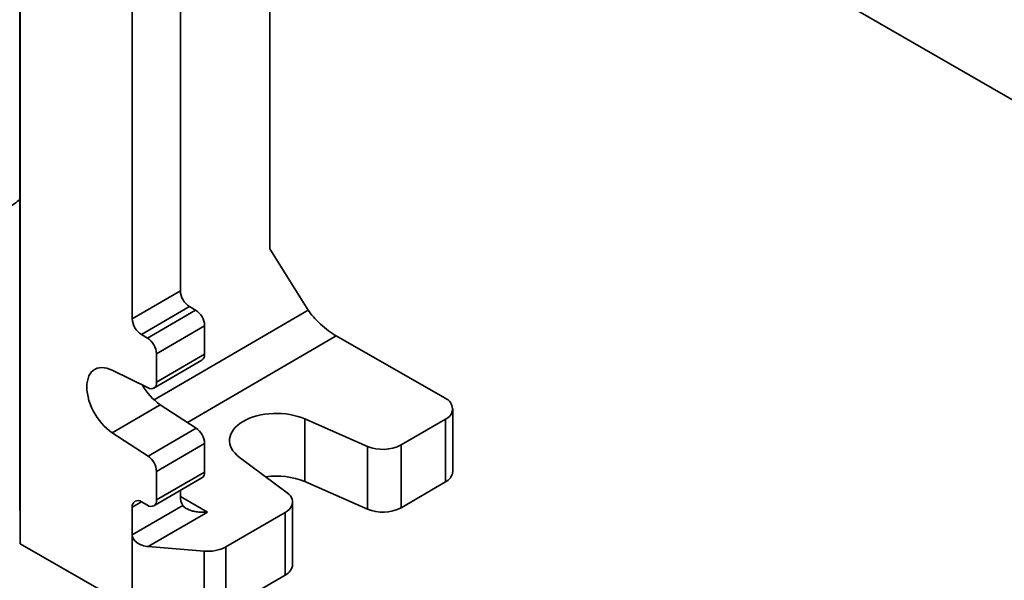
# Model space of a CAD drawing. Units: inches. Extents: x 0.2 to 8.4, y 0.1 to 10.9.
# Drawn here: x 6.9 to 7.8, y 7.3 to 7.9 of the extents above; entities that cross this region are included whole.
import ezdxf

# ---------------------------------------------------------------- set-up
doc = ezdxf.new("R2010")
doc.units = ezdxf.units.IN
doc.header["$MEASUREMENT"] = 0

msp = doc.modelspace()

# ---------------------------------------------------------------- linework, layer by layer
at = {"color": 7, "linetype": 'Continuous', "lineweight": 35}
for p, q in [((6.89230847, 7.37344284), (6.89230847, 8.77687232)), ((7.12075208, 8.68269657), (7.12075208, 7.64347808)), ((7.03893403, 7.6050357), (7.03893403, 8.46855847)), ((6.99491812, 7.57942045), (6.99491812, 8.45337431)), ((7.55525404, 7.92141392), (7.93842687, 7.70021295)), ((6.8918859, 7.84549514), (6.8918859, 7.89014972)), ((6.8918859, 7.84549514), (6.8920872, 7.81663099)), ((6.89192993, 7.8391777), (6.8918859, 7.8391159)), ((6.8918859, 7.79446133), (6.8918859, 7.8391159)), ((6.8920872, 7.81025175), (6.8918859, 7.8391159)), ((6.8920872, 7.81663099), (6.8920872, 7.81025175)), ((6.89212409, 7.80448956), (6.89219093, 7.81249222)), ((6.89219093, 7.81249222), (6.89220357, 7.81067895)), ((6.89217307, 7.80448969), (6.89212409, 7.80448956)), ((6.89212409, 7.8008256), (6.89212409, 7.80448956)), ((6.89218548, 7.80597576), (6.89214634, 7.80129209)), ((6.89220357, 7.80597579), (6.89218548, 7.80597576)), ((6.89218548, 7.79568231), (6.89218548, 7.80597576)), ((6.89220357, 7.81067895), (6.89220357, 7.79309192)), ((6.8918859, 7.79446133), (6.8920872, 7.76559718)), ((6.89214962, 7.80082566), (6.89212409, 7.8008256)), ((6.89218548, 7.79201834), (6.89212409, 7.8008256)), ((6.89214634, 7.80129209), (6.89218548, 7.79568231)), ((6.89220357, 7.79568234), (6.89218548, 7.79568231)), ((6.89220357, 7.79309192), (6.89222163, 7.79050156)), ((6.89192993, 7.78814389), (6.8918859, 7.78808211)), ((6.8918859, 7.74342755), (6.8918859, 7.78808211)), ((6.8920872, 7.75921796), (6.8918859, 7.78808211)), ((6.89221107, 7.79201839), (6.89218548, 7.79201834)), ((6.89218548, 7.78505682), (6.89218548, 7.79201834)), ((6.89220357, 7.78505685), (6.89218548, 7.78505682)), ((6.89220357, 7.78246642), (6.89218548, 7.78505682)), ((6.89222162, 7.78942801), (6.89220357, 7.78942795)), ((6.89220357, 7.78942795), (6.89220357, 7.78246642)), ((6.89222163, 7.7868376), (6.89220357, 7.78942795)), ((6.89222163, 7.79050156), (6.89222163, 7.7868376)), ((6.8920872, 7.76559718), (6.8920872, 7.75921796)), ((6.8918859, 7.74342755), (6.8920872, 7.71456339)), ((6.89192993, 7.73711008), (6.8918859, 7.73704831)), ((6.8918859, 7.69239372), (6.8918859, 7.73704831)), ((6.8920872, 7.70818416), (6.8918859, 7.73704831)), ((6.8920872, 7.71456339), (6.8920872, 7.70818416)), ((6.89215119, 7.7087955), (6.89213309, 7.71175229)), ((6.89213129, 7.69845465), (6.89214933, 7.69623069)), ((6.89216542, 7.69941957), (6.89216729, 7.70245003)), ((6.8918859, 7.69239372), (6.8920872, 7.66352957)), ((6.89192993, 7.68607628), (6.8918859, 7.68601452)), ((6.8918859, 7.64135992), (6.8918859, 7.68601452)), ((6.8920872, 7.65715036), (6.8918859, 7.68601452)), ((6.8920872, 7.66352957), (6.8920872, 7.65715036)), ((6.8918859, 7.64135992), (6.8920872, 7.61249577)), ((7.12075208, 7.64347808), (7.15596479, 7.58741957)), ((6.89192993, 7.63504248), (6.8918859, 7.63498072)), ((6.8918859, 7.59032613), (6.8918859, 7.63498072)), ((6.8920872, 7.60611657), (6.8918859, 7.63498072)), ((6.8920872, 7.61249577), (6.8920872, 7.60611657)), ((6.89214753, 7.60651319), (6.89212949, 7.60946995)), ((6.99491812, 7.57942045), (7.03893403, 7.6050357)), ((6.8918859, 7.59032613), (6.8920872, 7.56146198)), ((6.89215322, 7.58921087), (6.89212769, 7.5892108)), ((6.89221983, 7.5759999), (6.89212769, 7.5892108)), ((6.89215089, 7.58954775), (6.89221983, 7.57966386)), ((7.04725374, 7.59070251), (7.00323785, 7.56508726)), ((7.00878428, 7.56191104), (7.05280019, 7.5875263)), ((7.05280019, 7.5875263), (7.04725374, 7.59070251)), ((6.89192993, 7.58400869), (6.8918859, 7.58394692)), ((6.8918859, 7.53929233), (6.8918859, 7.58394692)), ((6.8920872, 7.55508277), (6.8918859, 7.58394692)), ((6.89221983, 7.57966386), (6.89221983, 7.5759999)), ((7.0611199, 7.5731931), (7.01710401, 7.54757785)), ((7.0611199, 7.54703102), (7.0611199, 7.5731931)), ((6.8920872, 7.56146198), (6.8920872, 7.55508277)), ((7.00878428, 7.56191104), (7.00323785, 7.56508726)), ((7.18140737, 7.5638763), (7.28124379, 7.50670419)), ((7.01467862, 7.51605167), (7.05869451, 7.54166691)), ((7.01710401, 7.52141577), (7.01710401, 7.54757785)), ((7.01710401, 7.52141577), (7.0611199, 7.54703102)), ((6.8918859, 7.53929233), (6.8920872, 7.51042818)), ((6.89192993, 7.53297489), (6.8918859, 7.5329131)), ((6.8918859, 7.48825854), (6.8918859, 7.5329131)), ((6.8920872, 7.50404894), (6.8918859, 7.5329131)), ((6.97653927, 7.53246242), (7.00936411, 7.51630254)), ((6.8920872, 7.51042818), (6.8920872, 7.50404894)), ((6.89214394, 7.50286835), (6.89214394, 7.50624607)), ((6.89215824, 7.50590382), (6.89219451, 7.50590393)), ((6.89218287, 7.50780532), (6.89219453, 7.50613774)), ((6.89219453, 7.50613774), (6.89219453, 7.4775588)), ((6.89219454, 7.50286846), (6.89214394, 7.50286835)), ((6.89219453, 7.50241928), (6.89217648, 7.50241922)), ((6.89217648, 7.48014916), (6.89217648, 7.50241922)), ((7.02055517, 7.50080425), (6.97653927, 7.475189)), ((7.05338001, 7.47936933), (7.02055517, 7.50080425)), ((7.28817532, 7.43968545), (7.28817532, 7.49709848)), ((6.8918859, 7.48825854), (6.8920872, 7.45939438)), ((7.21000192, 7.46272999), (7.15284008, 7.48782138)), ((7.15284008, 7.48782138), (7.15284008, 7.43040835)), ((7.28137724, 7.48756979), (7.24082736, 7.4639716)), ((7.28137724, 7.43015675), (7.28137724, 7.48756979)), ((6.89192993, 7.48194109), (6.8918859, 7.48187933)), ((6.8918859, 7.43403514), (6.8918859, 7.48187933)), ((6.8920872, 7.45301518), (6.8918859, 7.48187933)), ((6.89219453, 7.48014922), (6.89217648, 7.48014916)), ((6.89219453, 7.4775588), (6.89217648, 7.48014916)), ((7.00936411, 7.45375408), (7.05338001, 7.47936933)), ((7.00936411, 7.45375408), (6.97653927, 7.475189)), ((7.0611199, 7.46539144), (7.01710401, 7.43977619)), ((7.0611199, 7.43922939), (7.0611199, 7.46539144)), ((7.21000192, 7.40531696), (7.21000192, 7.46272999)), ((7.24082736, 7.4639716), (7.24082736, 7.40655856)), ((6.8920872, 7.45939438), (6.8920872, 7.45301518)), ((7.09283893, 7.45290339), (7.13676207, 7.42010767)), ((6.89230847, 7.37344284), (6.8918859, 7.43403514)), ((7.01467862, 7.40825), (7.05869451, 7.43386525)), ((7.01710401, 7.41361414), (7.01710401, 7.43977619)), ((7.01710401, 7.41361414), (7.0611199, 7.43922939)), ((7.21000192, 7.40531696), (7.15284008, 7.43040835)), ((7.28137724, 7.43015675), (7.24082736, 7.40655856)), ((7.03893403, 7.41684856), (7.03893403, 7.42236554)), ((6.99491812, 7.38166447), (7.04114538, 7.40856667)), ((6.99491812, 7.38166447), (6.99491812, 7.40718138)), ((7.00323785, 7.41198587), (7.00878428, 7.40880965)), ((7.14165771, 7.35441874), (7.14165771, 7.41183178)), ((7.06375969, 7.40255229), (7.00942756, 7.37093347)), ((7.13485958, 7.40230311), (7.08055477, 7.37070013)), ((7.13485958, 7.34489008), (7.13485958, 7.40230311)), ((6.99491812, 7.31468263), (6.99491812, 7.38166447)), ((6.89230847, 7.37344284), (6.99491812, 7.31468263)), ((7.00942756, 7.37093347), (7.06069425, 7.36682703)), ((7.08055477, 7.37070013), (7.08055477, 7.3132871)), ((7.06069425, 7.309414), (7.06069425, 7.36682703)), ((7.13485958, 7.34489008), (7.08055477, 7.3132871))]:
    msp.add_line(p, q, dxfattribs=at)
at = {"color": 8, "linetype": 'Continuous', "lineweight": 35}
for p, q in [((7.01485734, 7.50530141), (7.15596479, 7.58741957)), ((7.18140737, 7.5638763), (7.04528198, 7.48465745)), ((7.03893418, 7.41676882), (7.06375969, 7.40255229)), ((7.00320555, 7.41200429), (6.99491812, 7.40718138))]:
    msp.add_line(p, q, dxfattribs=at)
at = {"color": 7, "linetype": 'Continuous', "lineweight": 35, "flags": 128}
for points in [[(6.97653927, 7.475189), (6.97406057, 7.47695158), (6.97162403, 7.47897309), (6.96925409, 7.48123333), (6.96697447, 7.48370961), (6.96480794, 7.48637721), (6.96277619, 7.48920944), (6.96089954, 7.49217795), (6.95919683, 7.495253), (6.95768497, 7.4984039), (6.95637925, 7.50159908), (6.95529259, 7.50480653), (6.9544359, 7.50799425), (6.95381781, 7.51113027), (6.95344448, 7.51418327), (6.95331963, 7.5171226), (6.95344448, 7.51991898), (6.95381781, 7.52254434), (6.9544359, 7.52497246), (6.95529259, 7.52717899), (6.95637925, 7.52914193), (6.95768497, 7.53084159), (6.95919683, 7.53226096), (6.96089954, 7.5333859), (6.96277619, 7.53420504), (6.96480794, 7.53471029), (6.96697447, 7.53489652), (6.96925409, 7.53476192), (6.97162403, 7.53430782), (6.97406057, 7.53353873), (6.97653927, 7.53246242)], [(7.15284008, 7.48782138), (7.14966168, 7.48909051), (7.14629863, 7.49018964), (7.14277808, 7.4911099), (7.13912856, 7.49184382), (7.13537957, 7.49238548), (7.13156144, 7.49273049), (7.12770503, 7.49287608), (7.12384158, 7.49282104), (7.12000233, 7.49256583), (7.11621834, 7.4921125), (7.11252019, 7.49146475), (7.10893783, 7.49062779), (7.10550023, 7.4896084), (7.10223517, 7.48841483), (7.09916905, 7.48705676), (7.09632674, 7.48554512), (7.09373121, 7.48389217), (7.09140344, 7.48211128), (7.08936228, 7.48021684), (7.08762421, 7.4782242), (7.08620328, 7.47614947), (7.08511102, 7.47400944), (7.08435625, 7.47182141), (7.08394512, 7.46960305), (7.08388088, 7.46737236), (7.08416409, 7.46514737), (7.08479247, 7.46294605), (7.08576088, 7.46078625), (7.08706159, 7.45868539), (7.08868394, 7.45666052), (7.09061494, 7.45472798), (7.09283893, 7.45290339)], [(7.13485958, 7.40230311), (7.13671536, 7.40352112), (7.13830523, 7.40485861), (7.13960646, 7.40629632), (7.14060029, 7.40781358), (7.14127242, 7.40938862), (7.14161323, 7.41099876), (7.14161782, 7.41262087), (7.14128607, 7.41423166), (7.14062281, 7.41580793), (7.13963752, 7.41732707), (7.13834445, 7.4187672), (7.13676207, 7.42010767)]]:
    msp.add_lwpolyline(points, dxfattribs=at)
at = {"color": 7, "linetype": 'Continuous', "lineweight": 35}
for centre, radius, start, end in [((6.86799274, 7.71197502), 0.03307546, 293.45474781, 316.30865695), ((7.05678709, 7.60581733), 0.01787016, 182.50687657, 237.7592193), ((7.04326799, 7.57241213), 0.01786899, 2.50491829, 57.76117758), ((7.01277005, 7.58020144), 0.017869, 182.50498693, 237.76121244), ((6.9992511, 7.5467963), 0.01787001, 2.50667412, 57.75952525), ((7.05548285, 7.54634945), 0.00567811, 304.44553884, 6.89413719), ((7.05062493, 7.54422101), 0.05281294, 208.80766927, 235.29413679), ((7.01211757, 7.5205492), 0.00506118, 237.04135663, 9.85879852), ((7.27761082, 7.49711119), 0.01025788, 291.54136738, 69.25779726), ((7.04303293, 7.46450807), 0.01810853, 2.79609288, 55.15261786), ((7.22408134, 7.49645287), 0.03654398, 247.3392964, 297.27379073), ((6.99901717, 7.4388929), 0.0181084, 2.79588173, 55.15282901), ((7.05540613, 7.43858248), 0.00575028, 304.8804281, 6.45948804), ((7.1268625, 7.36699259), 0.06853024, 67.72407368, 98.22345489), ((7.27630526, 7.44096461), 0.01193878, 295.14001328, 353.84933759), ((7.05332514, 7.41625496), 0.01440334, 177.63799195, 212.26155806), ((7.000025, 7.40794373), 0.00516346, 51.52102329, 188.49028227), ((7.01199763, 7.41285093), 0.0051631, 231.5107111, 8.50059447), ((7.22408134, 7.43903984), 0.03654398, 247.3392964, 297.27379073), ((7.06419911, 7.40171184), 0.03506043, 264.26277087, 297.80729326), ((7.12977563, 7.35570655), 0.01195167, 295.17444687, 353.81432054)]:
    msp.add_arc(centre, radius, start, end, dxfattribs=at)
for centre, major_axis, ratio, start_param, end_param in [((7.17260418, 7.5778909), (0.01838782, -0.01632762), 0.246918257, 3.844051743, 5.41484807), ((7.00942757, 7.38050227), (0.01444887, -0.00203074), 0.652148973, 3.232994446, 4.803790773)]:
    msp.add_ellipse(centre, major_axis=major_axis, ratio=ratio, start_param=start_param, end_param=end_param, dxfattribs=at)
for points, knots in [([(6.89213309, 7.71175229), (6.89213392, 7.71237438), (6.89213558, 7.7136178), (6.89214107, 7.7148583), (6.89214953, 7.71536079), (6.89216104, 7.71488925), (6.89216989, 7.71374402), (6.89217432, 7.71317092)], [0, 0, 0, 0, 0.186997557, 0.373768304, 0.560406944, 0.780014132, 1, 1, 1, 1]), ([(6.89217432, 7.71317092), (6.89217805, 7.71258689), (6.89218553, 7.7114192), (6.89219602, 7.70907025), (6.89220456, 7.70659685), (6.89221021, 7.70419942), (6.89221378, 7.70203469), (6.89221418, 7.70078387), (6.89221437, 7.7001586)], [0, 0, 0, 0, 0.186741199, 0.373364451, 0.55986938, 0.706556134, 0.8533096, 1, 1, 1, 1]), ([(6.89217486, 7.70979243), (6.89217155, 7.71020815), (6.89216493, 7.71103832), (6.89215707, 7.71100649), (6.89215282, 7.71010732), (6.89215173, 7.7092331), (6.89215119, 7.7087955)], [0, 0, 0, 0, 0.2799988759, 0.5591323238, 0.7793192202, 1, 1, 1, 1]), ([(6.89219633, 7.70262874), (6.89219599, 7.70330723), (6.8921953, 7.70466357), (6.89218937, 7.70688419), (6.89218217, 7.7086513), (6.8921773, 7.70941186), (6.89217486, 7.70979243)], [0, 0, 0, 0, 0.279507307, 0.558743799, 0.779202087, 1, 1, 1, 1]), ([(6.89217512, 7.68410823), (6.89217104, 7.684741), (6.89216289, 7.68600588), (6.89215142, 7.68861453), (6.89214259, 7.69136313), (6.89213645, 7.693976), (6.8921327, 7.69632784), (6.89213176, 7.69774549), (6.89213129, 7.69845465)], [0, 0, 0, 0, 0.186691838, 0.373191346, 0.559726607, 0.706439419, 0.853151212, 1, 1, 1, 1]), ([(6.89214933, 7.69623069), (6.89214993, 7.69565043), (6.89215111, 7.69449056), (6.89215419, 7.69264573), (6.89215918, 7.69064117), (6.89216689, 7.6887006), (6.8921728, 7.68777592), (6.89217575, 7.68731271)], [0, 0, 0, 0, 0.18720102, 0.374191687, 0.560727943, 0.779950005, 1, 1, 1, 1]), ([(6.89217715, 7.6981332), (6.89217493, 7.69841774), (6.89217095, 7.69892606), (6.89216711, 7.69926872), (6.89216542, 7.69941957)], [0, 0, 0, 0, 0.559765234, 1, 1, 1, 1]), ([(6.89216729, 7.70245003), (6.89216778, 7.70236995), (6.89216865, 7.70222696), (6.89216952, 7.70209543), (6.89216991, 7.70203756)], [0, 0, 0, 0, 0.55999668, 1, 1, 1, 1]), ([(6.89216991, 7.70203756), (6.89217347, 7.70159021), (6.89218059, 7.70069604), (6.89218976, 7.70030172), (6.89219567, 7.70099802), (6.89219611, 7.70208425), (6.89219633, 7.70262874)], [0, 0, 0, 0, 0.2806577233, 0.560982691, 0.7799367669, 1, 1, 1, 1]), ([(6.89220357, 7.6890263), (6.8922034, 7.6895774), (6.89220307, 7.69067873), (6.8921997, 7.69262065), (6.89219421, 7.69466732), (6.89218629, 7.69667543), (6.8921802, 7.69764707), (6.89217715, 7.6981332)], [0, 0, 0, 0, 0.186933542, 0.373572665, 0.560338392, 0.780029437, 1, 1, 1, 1]), ([(6.89221437, 7.7001586), (6.89221407, 7.69952126), (6.89221346, 7.69824658), (6.89220859, 7.69726773), (6.89220227, 7.696968), (6.89219754, 7.69715412), (6.89219517, 7.69724721)], [0, 0, 0, 0, 0.279677312, 0.55936326, 0.779619345, 1, 1, 1, 1]), ([(6.89219517, 7.69724721), (6.89219801, 7.69666981), (6.89220368, 7.69551569), (6.89221114, 7.69341125), (6.89221718, 7.69106745), (6.89222107, 7.68861415), (6.89222144, 7.68714339), (6.89222163, 7.68640732)], [0, 0, 0, 0, 0.186851724, 0.373481429, 0.560060147, 0.779821974, 1, 1, 1, 1]), ([(6.89222163, 7.68640732), (6.89222128, 7.68555064), (6.89222057, 7.6838378), (6.89221436, 7.68227289), (6.89220561, 7.68168942), (6.89219579, 7.68189912), (6.89218564, 7.6826983), (6.89217863, 7.68363816), (6.89217512, 7.68410823)], [0, 0, 0, 0, 0.186522184, 0.3729295729, 0.5595596264, 0.7063012416, 0.8531059204, 1, 1, 1, 1]), ([(6.89217575, 7.68731271), (6.89217852, 7.68694935), (6.89218404, 7.68622333), (6.89219181, 7.68581866), (6.8921982, 7.68612437), (6.8922028, 7.6871476), (6.89220332, 7.68839973), (6.89220357, 7.6890263)], [0, 0, 0, 0, 0.186951264, 0.373552365, 0.560204276, 0.779925856, 1, 1, 1, 1]), ([(6.89212949, 7.60946995), (6.89213009, 7.6102255), (6.89213129, 7.61173507), (6.89213687, 7.61325465), (6.89214548, 7.61371175), (6.89215511, 7.61329828), (6.89216477, 7.61239289), (6.89217134, 7.61150091), (6.89217463, 7.61105476)], [0, 0, 0, 0, 0.1868088763, 0.3732424733, 0.5594727349, 0.7062155682, 0.8530572023, 1, 1, 1, 1]), ([(6.89217425, 7.60781385), (6.89217167, 7.60815943), (6.89216652, 7.60885005), (6.89215909, 7.60934934), (6.89215262, 7.60924003), (6.89214824, 7.60827302), (6.89214777, 7.6071004), (6.89214753, 7.60651319)], [0, 0, 0, 0, 0.187113328, 0.37392665, 0.560551608, 0.779938217, 1, 1, 1, 1]), ([(6.89219993, 7.59950493), (6.89219974, 7.60001872), (6.89219937, 7.60104593), (6.89219572, 7.60286491), (6.89219018, 7.60472955), (6.89218276, 7.60649581), (6.89217709, 7.6073742), (6.89217425, 7.60781385)], [0, 0, 0, 0, 0.186670021, 0.373210164, 0.559892642, 0.779717204, 1, 1, 1, 1]), ([(6.89217463, 7.61105476), (6.89217869, 7.61042963), (6.89218682, 7.6091803), (6.89219861, 7.60667057), (6.89220765, 7.60394023), (6.89221386, 7.60132604), (6.89221742, 7.59897885), (6.89221783, 7.59762571), (6.89221803, 7.59694888)], [0, 0, 0, 0, 0.186864437, 0.373449834, 0.55985669, 0.70657153, 0.853230759, 1, 1, 1, 1]), ([(6.89212959, 7.59148147), (6.8921315, 7.59212221), (6.8921353, 7.59340419), (6.89214404, 7.59432346), (6.89215305, 7.59478278), (6.89215905, 7.59490723), (6.89216205, 7.59496946)], [0, 0, 0, 0, 0.279695107, 0.559616553, 0.779800027, 1, 1, 1, 1]), ([(6.89216205, 7.59496946), (6.89216657, 7.59510554), (6.89217561, 7.59537766), (6.89218648, 7.59593697), (6.89219421, 7.5967489), (6.89219883, 7.59776866), (6.89219956, 7.59892669), (6.89219993, 7.59950493)], [0, 0, 0, 0, 0.280337101, 0.560601227, 0.707325776, 0.853857873, 1, 1, 1, 1]), ([(6.89221803, 7.59694888), (6.89221763, 7.59609343), (6.89221684, 7.59438183), (6.89221062, 7.59280027), (6.89220188, 7.59176282), (6.89219092, 7.59120817), (6.89218292, 7.59095601), (6.89217892, 7.59082992)], [0, 0, 0, 0, 0.186290254, 0.372730917, 0.559489862, 0.779713413, 1, 1, 1, 1]), ([(6.89212769, 7.5892108), (6.89212774, 7.58968757), (6.89212782, 7.59053902), (6.89212905, 7.59119348), (6.89212959, 7.59148147)], [0, 0, 0, 0, 0.55996381, 1, 1, 1, 1]), ([(6.89217892, 7.59082992), (6.89217338, 7.5906976), (6.89216566, 7.59051329), (6.89215603, 7.5901729), (6.8921526, 7.5897561), (6.89215089, 7.58954775)], [0, 0, 0, 0, 0.560058733, 0.780085247, 1, 1, 1, 1]), ([(6.89214394, 7.50624607), (6.89214835, 7.50609256), (6.89215716, 7.50578558), (6.89216786, 7.50603626), (6.89217694, 7.50660055), (6.8921809, 7.50740387), (6.89218287, 7.50780532)], [0, 0, 0, 0, 0.280084246, 0.560128115, 0.78018056, 1, 1, 1, 1]), ([(6.89217648, 7.50241922), (6.89217377, 7.50231483), (6.89216836, 7.50210597), (6.89215753, 7.50223001), (6.89214909, 7.50262627), (6.89214394, 7.50286835)], [0, 0, 0, 0, 0.279995134, 0.560145927, 1, 1, 1, 1]), ([(7.04114538, 7.40856667), (7.04156252, 7.40806974), (7.04239771, 7.4070748), (7.04442567, 7.40567641), (7.04696485, 7.40444849), (7.05039911, 7.4033229), (7.05458394, 7.40253202), (7.05921426, 7.40225388), (7.0623025, 7.40240431), (7.06373738, 7.40255003), (7.06375969, 7.40255229)], [0, 0, 0, 0, 0.108971492, 0.218185014, 0.347475654, 0.476964945, 0.659129293, 0.841503772, 0.997536364, 1, 1, 1, 1])]:
    msp.add_open_spline(points, degree=3, knots=knots, dxfattribs=at)

doc.saveas('drawing.dxf')
